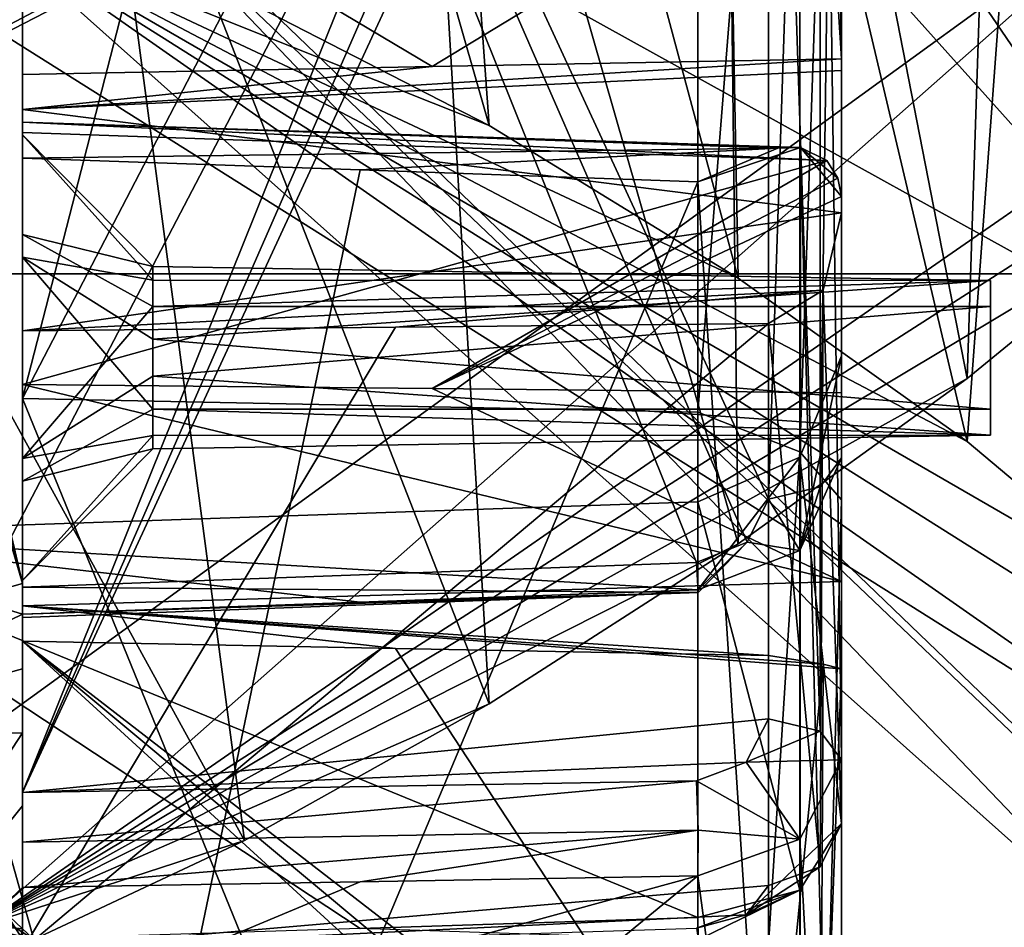
# Model space of a CAD drawing. Units: millimetres. Extents: x 406 to 686, y -762 to -237.
# Drawn here: x 435 to 448, y -486 to -474 of the extents above; entities that cross this region are included whole.
import ezdxf

# ---------------------------------------------------------------- set-up
doc = ezdxf.new("R2010")
doc.units = ezdxf.units.MM
doc.header["$LTSCALE"] = 65.185185
for name, color, linetype in [('1006', 7, 'CONTINUOUS'), ('1013', 7, 'CONTINUOUS'), ('1026', 7, 'CONTINUOUS'), ('1035', 7, 'CONTINUOUS'), ('1055', 7, 'CONTINUOUS'), ('1067', 7, 'CONTINUOUS'), ('1070', 7, 'CONTINUOUS'), ('1071', 7, 'CONTINUOUS'), ('1073', 7, 'CONTINUOUS'), ('1074', 7, 'CONTINUOUS'), ('1075', 7, 'CONTINUOUS'), ('1079', 7, 'CONTINUOUS'), ('1083', 7, 'CONTINUOUS'), ('1084', 7, 'CONTINUOUS'), ('1085', 7, 'CONTINUOUS'), ('1086', 7, 'CONTINUOUS'), ('1089', 7, 'CONTINUOUS'), ('1090', 7, 'CONTINUOUS'), ('1177', 7, 'CONTINUOUS'), ('1181', 7, 'CONTINUOUS'), ('1195', 7, 'CONTINUOUS'), ('1783', 7, 'CONTINUOUS'), ('1790', 7, 'CONTINUOUS'), ('1794', 7, 'CONTINUOUS'), ('1795', 7, 'CONTINUOUS'), ('1796', 7, 'CONTINUOUS'), ('1855', 7, 'CONTINUOUS'), ('1857', 7, 'CONTINUOUS'), ('1866', 7, 'CONTINUOUS'), ('1869', 7, 'CONTINUOUS'), ('1870', 7, 'CONTINUOUS'), ('5156', 7, 'CONTINUOUS'), ('5166', 7, 'CONTINUOUS'), ('5203', 7, 'CONTINUOUS'), ('5206', 7, 'CONTINUOUS'), ('861', 7, 'CONTINUOUS'), ('863', 7, 'CONTINUOUS'), ('864', 7, 'CONTINUOUS'), ('867', 7, 'CONTINUOUS'), ('901', 7, 'CONTINUOUS'), ('904', 7, 'CONTINUOUS'), ('907', 7, 'CONTINUOUS'), ('914', 7, 'CONTINUOUS'), ('918', 7, 'CONTINUOUS'), ('919', 7, 'CONTINUOUS'), ('922', 7, 'CONTINUOUS'), ('924', 7, 'CONTINUOUS'), ('928', 7, 'CONTINUOUS'), ('933', 7, 'CONTINUOUS'), ('982', 7, 'CONTINUOUS'), ('987', 7, 'CONTINUOUS')]:
    doc.layers.add(name, color=color, linetype=linetype)

msp = doc.modelspace()

# ---------------------------------------------------------------- linework, layer by layer
at = {"layer": '1006', "color": 7, "linetype": 'CONTINUOUS', "true_color": 0x4a4a4a}
for points in [[(447.604, -479.07, -30.639), (447.604, -477.34, -30.987), (447.604, -479.419, -32.376), (447.604, -479.07, -30.639)], [(447.604, -477.34, -30.987), (447.604, -477.689, -32.724), (447.604, -479.419, -32.376), (447.604, -477.34, -30.987)]]:
    msp.add_3dface(points, dxfattribs=at)
at = {"layer": '1013', "color": 7, "linetype": 'CONTINUOUS', "true_color": 0x4a4a4a}
for points in [[(445.604, -476.43, -27.97), (445.355, -477.473, -27.593), (445.604, -484.636, -15.579), (445.604, -476.43, -27.97)], [(445.355, -477.473, -27.593), (444.622, -477.919, -27.532), (445.318, -485.221, -15.966), (445.355, -477.473, -27.593)], [(445.604, -484.636, -15.579), (445.355, -477.473, -27.593), (445.318, -485.221, -15.966), (445.604, -484.636, -15.579)], [(444.622, -477.919, -27.532), (444.622, -485.47, -16.132), (445.318, -485.221, -15.966), (444.622, -477.919, -27.532)]]:
    msp.add_3dface(points, dxfattribs=at)
at = {"layer": '1026', "color": 7, "linetype": 'CONTINUOUS', "true_color": 0x4a4a4a}
for points in [[(434.604, -475.353, -40.777), (434.604, -475.215, -41.565), (445.405, -475.727, -40.554), (434.604, -475.353, -40.777)], [(434.604, -475.215, -41.565), (434.604, -475.697, -42.202), (444.746, -475.565, -41.352), (434.604, -475.215, -41.565)], [(445.405, -475.727, -40.554), (434.604, -475.215, -41.565), (445.054, -475.552, -41.039), (445.405, -475.727, -40.554)], [(445.054, -475.552, -41.039), (434.604, -475.215, -41.565), (444.746, -475.565, -41.352), (445.054, -475.552, -41.039)], [(434.604, -475.697, -42.202), (439.139, -475.856, -42.109), (444.746, -475.565, -41.352), (434.604, -475.697, -42.202)], [(439.139, -475.856, -42.109), (443.674, -476.015, -42.016), (444.746, -475.565, -41.352), (439.139, -475.856, -42.109)]]:
    msp.add_3dface(points, dxfattribs=at)
at = {"layer": '1035', "color": 7, "linetype": 'CONTINUOUS', "true_color": 0x4a4a4a}
for points in [[(445.604, -479.725, 8.599), (445.043, -480.967, 7.971), (445.318, -480.112, 9.183), (445.604, -479.725, 8.599)], [(445.043, -480.967, 7.971), (444.622, -480.277, 9.432), (445.318, -480.112, 9.183), (445.043, -480.967, 7.971)], [(444.622, -480.277, 9.432), (445.043, -480.967, 7.971), (444.335, -480.855, 9.055), (444.622, -480.277, 9.432)], [(443.657, -481.13, 8.888), (444.335, -480.855, 9.055), (443.678, -481.535, 8.34), (443.657, -481.13, 8.888)], [(445.043, -480.967, 7.971), (443.674, -481.496, 7.66), (444.335, -480.855, 9.055), (445.043, -480.967, 7.971)], [(444.335, -480.855, 9.055), (443.674, -481.496, 7.66), (443.678, -481.535, 8.34), (444.335, -480.855, 9.055)]]:
    msp.add_3dface(points, dxfattribs=at)
at = {"layer": '1055', "color": 7, "linetype": 'CONTINUOUS', "true_color": 0x4a4a4a}
for points in [[(434.604, -484.222, 13.026), (434.604, -484.887, 12.866), (443.657, -484.065, 13.32), (434.604, -484.222, 13.026)], [(443.657, -484.065, 13.32), (434.604, -484.887, 12.866), (443.678, -484.727, 13.16), (443.657, -484.065, 13.32)], [(434.604, -484.887, 12.866), (434.604, -485.499, 13.171), (443.678, -484.727, 13.16), (434.604, -484.887, 12.866)], [(434.604, -485.499, 13.171), (439.14, -485.419, 13.316), (443.678, -484.727, 13.16), (434.604, -485.499, 13.171)], [(439.14, -485.419, 13.316), (443.674, -485.339, 13.461), (443.678, -484.727, 13.16), (439.14, -485.419, 13.316)]]:
    msp.add_3dface(points, dxfattribs=at)
at = {"layer": '1067', "color": 7, "linetype": 'CONTINUOUS', "true_color": 0x4a4a4a}
for points in [[(434.604, -461.107, 29.623), (439.139, -461.289, 29.6), (434.604, -478.928, 43.857), (434.604, -461.107, 29.623)], [(443.674, -461.472, 29.576), (434.604, -478.928, 43.857), (439.139, -461.289, 29.6), (443.674, -461.472, 29.576)], [(434.604, -478.928, 43.857), (443.674, -461.472, 29.576), (443.674, -479.11, 43.593), (434.604, -478.928, 43.857)], [(434.604, -501.261, 48.347), (434.604, -478.928, 43.857), (443.674, -501.197, 48.032), (434.604, -501.261, 48.347)], [(434.604, -478.928, 43.857), (443.674, -479.11, 43.593), (443.674, -501.197, 48.032), (434.604, -478.928, 43.857)]]:
    msp.add_3dface(points, dxfattribs=at)
at = {"layer": '1070', "color": 7, "linetype": 'CONTINUOUS', "true_color": 0x4a4a4a}
for points in [[(445.604, -457.873, -20.023), (445.604, -471.723, -36.856), (445.604, -479.725, 8.599), (445.604, -457.873, -20.023)], [(445.604, -459.047, 22.294), (445.604, -457.873, -20.023), (445.604, -479.725, 8.599), (445.604, -459.047, 22.294)], [(445.604, -474.361, -32.874), (445.604, -474.518, -30.052), (445.604, -471.723, -36.856), (445.604, -474.361, -32.874)], [(445.604, -471.723, -36.856), (445.604, -474.518, -30.052), (445.604, -478.354, -4.268), (445.604, -471.723, -36.856)], [(445.604, -479.725, 8.599), (445.604, -471.723, -36.856), (445.604, -478.354, -4.268), (445.604, -479.725, 8.599)], [(445.604, -474.518, -30.052), (445.604, -476.43, -27.97), (445.604, -478.354, -4.268), (445.604, -474.518, -30.052)], [(445.604, -476.43, -27.97), (445.604, -484.636, -15.579), (445.604, -478.354, -4.268), (445.604, -476.43, -27.97)]]:
    msp.add_3dface(points, dxfattribs=at)
at = {"layer": '1071', "color": 7, "linetype": 'CONTINUOUS', "true_color": 0x4a4a4a}
for points in [[(445.604, -480.289, 41.935), (445.604, -463.106, 28.421), (445.604, -483.783, 14.726), (445.604, -480.289, 41.935)], [(445.604, -501.738, 46.007), (445.604, -480.289, 41.935), (445.604, -483.783, 14.726), (445.604, -501.738, 46.007)], [(445.604, -501.738, 46.007), (445.604, -483.783, 14.726), (445.604, -495.19, 21.027), (445.604, -501.738, 46.007)]]:
    msp.add_3dface(points, dxfattribs=at)
at = {"layer": '1073', "color": 7, "linetype": 'CONTINUOUS', "true_color": 0x4a4a4a}
for points in [[(445.604, -478.849, -35.847), (445.604, -476.212, -39.829), (445.604, -497.114, -46.014), (445.604, -478.849, -35.847)], [(445.604, -481.386, -34.601), (445.604, -478.849, -35.847), (445.604, -497.114, -46.014), (445.604, -481.386, -34.601)], [(445.604, -482.557, -32.029), (445.604, -481.386, -34.601), (445.604, -490.764, -19.638), (445.604, -482.557, -32.029)], [(445.604, -490.764, -19.638), (445.604, -481.386, -34.601), (445.604, -503.63, -21.008), (445.604, -490.764, -19.638)], [(445.604, -503.63, -21.008), (445.604, -481.386, -34.601), (445.604, -497.114, -46.014), (445.604, -503.63, -21.008)]]:
    msp.add_3dface(points, dxfattribs=at)
at = {"layer": '1074', "color": 7, "linetype": 'CONTINUOUS', "true_color": 0x4a4a4a}
for points in [[(434.604, -481.411, 46.667), (434.604, -457.676, 27.609), (434.604, -478.928, 43.857), (434.604, -481.411, 46.667)], [(434.604, -478.928, 43.857), (434.604, -457.676, 27.609), (434.604, -461.107, 29.623), (434.604, -478.928, 43.857)], [(434.604, -461.346, 28.178), (434.604, -457.676, 27.609), (434.604, -484.222, 13.026), (434.604, -461.346, 28.178)], [(434.604, -484.222, 13.026), (434.604, -457.676, 27.609), (434.604, -484.402, 11.91), (434.604, -484.222, 13.026)], [(434.604, -484.402, 11.91), (434.604, -457.676, 27.609), (434.604, -483.42, 10.559), (434.604, -484.402, 11.91)], [(434.604, -483.42, 10.559), (434.604, -457.676, 27.609), (434.604, -458.585, 24.009), (434.604, -483.42, 10.559)], [(434.604, -482.559, 9.127), (434.604, -483.42, 10.559), (434.604, -458.585, 24.009), (434.604, -482.559, 9.127)], [(434.604, -481.461, 8.858), (434.604, -482.559, 9.127), (434.604, -458.585, 24.009), (434.604, -481.461, 8.858)], [(434.604, -469.739, -38.256), (434.604, -471.842, -41.745), (434.604, -475.697, -42.202), (434.604, -469.739, -38.256)], [(434.604, -470.514, -38.451), (434.604, -469.739, -38.256), (434.604, -475.215, -41.565), (434.604, -470.514, -38.451)], [(434.604, -475.215, -41.565), (434.604, -469.739, -38.256), (434.604, -475.697, -42.202), (434.604, -475.215, -41.565)], [(434.604, -471.185, -38.017), (434.604, -470.514, -38.451), (434.604, -475.353, -40.777), (434.604, -471.185, -38.017)], [(434.604, -475.353, -40.777), (434.604, -470.514, -38.451), (434.604, -475.215, -41.565), (434.604, -475.353, -40.777)], [(434.604, -474.571, -32.904), (434.604, -471.185, -38.017), (434.604, -478.739, -35.665), (434.604, -474.571, -32.904)], [(434.604, -478.739, -35.665), (434.604, -471.185, -38.017), (434.604, -475.353, -40.777), (434.604, -478.739, -35.665)], [(434.604, -471.842, -41.745), (434.604, -486.053, -48.196), (434.604, -475.697, -42.202), (434.604, -471.842, -41.745)], [(434.604, -475.045, -29.473), (434.604, -474.571, -32.904), (434.604, -475.385, -31.503), (434.604, -475.045, -29.473)], [(434.604, -474.571, -32.904), (434.604, -478.739, -35.665), (434.604, -476.723, -34.183), (434.604, -474.571, -32.904)], [(434.604, -474.571, -32.904), (434.604, -476.723, -34.183), (434.604, -475.385, -31.503), (434.604, -474.571, -32.904)], [(434.604, -478.019, -27.698), (434.604, -475.045, -29.473), (434.604, -477.026, -29.004), (434.604, -478.019, -27.698)], [(434.604, -477.026, -29.004), (434.604, -475.045, -29.473), (434.604, -475.385, -31.503), (434.604, -477.026, -29.004)], [(434.604, -475.697, -42.202), (434.604, -486.053, -48.196), (434.604, -497.595, -48.352), (434.604, -475.697, -42.202)], [(434.604, -476.723, -34.183), (434.604, -478.739, -35.665), (434.604, -479.733, -34.358), (434.604, -476.723, -34.183)], [(434.604, -480.036, -29.18), (434.604, -478.019, -27.698), (434.604, -477.026, -29.004), (434.604, -480.036, -29.18)], [(434.604, -486.336, -15.14), (434.604, -478.019, -27.698), (434.604, -490.505, -17.901), (434.604, -486.336, -15.14)], [(434.604, -490.505, -17.901), (434.604, -478.019, -27.698), (434.604, -482.188, -30.459), (434.604, -490.505, -17.901)], [(434.604, -482.188, -30.459), (434.604, -478.019, -27.698), (434.604, -480.036, -29.18), (434.604, -482.188, -30.459)], [(434.604, -478.739, -35.665), (434.604, -481.714, -33.89), (434.604, -479.733, -34.358), (434.604, -478.739, -35.665)], [(434.604, -501.261, 48.347), (434.604, -481.411, 46.667), (434.604, -478.928, 43.857), (434.604, -501.261, 48.347)], [(434.604, -479.733, -34.358), (434.604, -481.714, -33.89), (434.604, -481.374, -31.86), (434.604, -479.733, -34.358)], [(434.604, -481.374, -31.86), (434.604, -482.188, -30.459), (434.604, -480.036, -29.18), (434.604, -481.374, -31.86)], [(434.604, -481.714, -33.89), (434.604, -482.188, -30.459), (434.604, -481.374, -31.86), (434.604, -481.714, -33.89)], [(434.604, -496.45, 49.914), (434.604, -481.411, 46.667), (434.604, -501.261, 48.347), (434.604, -496.45, 49.914)], [(434.604, -481.868, 8.308), (434.604, -482.559, 9.127), (434.604, -481.461, 8.858), (434.604, -481.868, 8.308)], [(434.604, -481.826, 7.625), (434.604, -482.559, 9.127), (434.604, -481.868, 8.308), (434.604, -481.826, 7.625)], [(434.604, -484.887, 12.866), (434.604, -484.222, 13.026), (434.604, -484.402, 11.91), (434.604, -484.887, 12.866)], [(434.604, -485.499, 13.171), (434.604, -484.887, 12.866), (434.604, -484.402, 11.91), (434.604, -485.499, 13.171)]]:
    msp.add_3dface(points, dxfattribs=at)
at = {"layer": '1075', "color": 7, "linetype": 'CONTINUOUS', "true_color": 0x4a4a4a}
for points in [[(434.604, -461.346, 28.178), (434.604, -484.222, 13.026), (443.657, -461.707, 28.128), (434.604, -461.346, 28.178)], [(443.657, -461.707, 28.128), (434.604, -484.222, 13.026), (444.337, -461.983, 27.959), (443.657, -461.707, 28.128)], [(444.337, -461.983, 27.959), (434.604, -484.222, 13.026), (444.622, -462.553, 27.587), (444.337, -461.983, 27.959)], [(444.622, -462.553, 27.587), (434.604, -484.222, 13.026), (444.622, -483.231, 13.892), (444.622, -462.553, 27.587)], [(444.622, -483.231, 13.892), (434.604, -484.222, 13.026), (444.322, -483.815, 13.499), (444.622, -483.231, 13.892)], [(434.604, -484.222, 13.026), (443.657, -484.065, 13.32), (444.322, -483.815, 13.499), (434.604, -484.222, 13.026)]]:
    msp.add_3dface(points, dxfattribs=at)
at = {"layer": '1079', "color": 7, "linetype": 'CONTINUOUS', "true_color": 0x4a4a4a}
for points in [[(434.604, -478.739, -35.665), (434.604, -475.353, -40.777), (445.405, -475.727, -40.554), (434.604, -478.739, -35.665)], [(434.604, -478.739, -35.665), (445.405, -475.727, -40.554), (440.107, -478.794, -35.756), (434.604, -478.739, -35.665)], [(440.107, -478.794, -35.756), (445.405, -475.727, -40.554), (445.554, -475.964, -40.202), (440.107, -478.794, -35.756)], [(445.604, -476.212, -39.829), (440.107, -478.794, -35.756), (445.554, -475.964, -40.202), (445.604, -476.212, -39.829)], [(445.604, -478.849, -35.847), (440.107, -478.794, -35.756), (445.604, -476.212, -39.829), (445.604, -478.849, -35.847)]]:
    msp.add_3dface(points, dxfattribs=at)
at = {"layer": '1083', "color": 7, "linetype": 'CONTINUOUS', "true_color": 0x4a4a4a}
for points in [[(434.604, -481.461, 8.858), (434.604, -458.585, 24.009), (443.657, -481.13, 8.888), (434.604, -481.461, 8.858)], [(434.604, -458.585, 24.009), (444.622, -480.277, 9.432), (444.335, -480.855, 9.055), (434.604, -458.585, 24.009)], [(444.622, -480.277, 9.432), (434.604, -458.585, 24.009), (444.622, -459.599, 23.127), (444.622, -480.277, 9.432)], [(434.604, -458.585, 24.009), (444.335, -480.855, 9.055), (443.657, -481.13, 8.888), (434.604, -458.585, 24.009)]]:
    msp.add_3dface(points, dxfattribs=at)
at = {"layer": '1084', "color": 7, "linetype": 'CONTINUOUS', "true_color": 0x4a4a4a}
for points in [[(434.604, -475.697, -42.202), (434.604, -497.595, -48.352), (439.139, -475.856, -42.109), (434.604, -475.697, -42.202)], [(439.139, -475.856, -42.109), (434.604, -497.595, -48.352), (443.674, -476.015, -42.016), (439.139, -475.856, -42.109)], [(443.674, -476.015, -42.016), (434.604, -497.595, -48.352), (443.674, -497.659, -48.037), (443.674, -476.015, -42.016)]]:
    msp.add_3dface(points, dxfattribs=at)
at = {"layer": '1085', "color": 7, "linetype": 'CONTINUOUS', "true_color": 0x4a4a4a}
for points in [[(434.604, -471.185, -38.017), (434.604, -474.571, -32.904), (440.107, -474.466, -32.889), (434.604, -471.185, -38.017)], [(434.604, -471.185, -38.017), (440.107, -474.466, -32.889), (445.405, -471.244, -37.585), (434.604, -471.185, -38.017)], [(440.107, -474.466, -32.889), (445.604, -474.361, -32.874), (445.405, -471.244, -37.585), (440.107, -474.466, -32.889)], [(445.604, -474.361, -32.874), (445.554, -471.477, -37.23), (445.405, -471.244, -37.585), (445.604, -474.361, -32.874)], [(445.604, -474.361, -32.874), (445.604, -471.723, -36.856), (445.554, -471.477, -37.23), (445.604, -474.361, -32.874)]]:
    msp.add_3dface(points, dxfattribs=at)
at = {"layer": '1086', "color": 7, "linetype": 'CONTINUOUS', "true_color": 0x4a4a4a}
for points in [[(445.604, -474.361, -32.874), (434.604, -475.045, -29.473), (445.604, -474.518, -30.052), (445.604, -474.361, -32.874)], [(434.604, -475.045, -29.473), (445.604, -474.361, -32.874), (440.107, -474.466, -32.889), (434.604, -475.045, -29.473)], [(434.604, -474.571, -32.904), (434.604, -475.045, -29.473), (440.107, -474.466, -32.889), (434.604, -474.571, -32.904)], [(445.604, -474.518, -30.052), (434.604, -475.045, -29.473), (445.604, -476.43, -27.97), (445.604, -474.518, -30.052)], [(434.604, -475.045, -29.473), (434.604, -478.019, -27.698), (445.604, -476.43, -27.97), (434.604, -475.045, -29.473)], [(445.604, -476.43, -27.97), (434.604, -478.019, -27.698), (445.355, -477.473, -27.593), (445.604, -476.43, -27.97)], [(434.604, -478.019, -27.698), (439.615, -477.969, -27.615), (445.355, -477.473, -27.593), (434.604, -478.019, -27.698)], [(439.615, -477.969, -27.615), (444.622, -477.919, -27.532), (445.355, -477.473, -27.593), (439.615, -477.969, -27.615)]]:
    msp.add_3dface(points, dxfattribs=at)
at = {"layer": '1089', "color": 7, "linetype": 'CONTINUOUS', "true_color": 0x4a4a4a}
for points in [[(434.604, -490.505, -17.901), (434.604, -482.188, -30.459), (443.657, -490.475, -18.232), (434.604, -490.505, -17.901)], [(434.604, -482.188, -30.459), (439.615, -482.284, -30.472), (444.622, -489.93, -19.086), (434.604, -482.188, -30.459)], [(434.604, -482.188, -30.459), (444.622, -489.93, -19.086), (444.335, -490.307, -18.508), (434.604, -482.188, -30.459)], [(434.604, -482.188, -30.459), (444.335, -490.307, -18.508), (443.657, -490.475, -18.232), (434.604, -482.188, -30.459)], [(439.615, -482.284, -30.472), (444.622, -482.379, -30.486), (444.622, -489.93, -19.086), (439.615, -482.284, -30.472)]]:
    msp.add_3dface(points, dxfattribs=at)
at = {"layer": '1090', "color": 7, "linetype": 'CONTINUOUS', "true_color": 0x4a4a4a}
for points in [[(434.604, -481.714, -33.89), (434.604, -478.739, -35.665), (445.604, -481.386, -34.601), (434.604, -481.714, -33.89)], [(434.604, -478.739, -35.665), (440.107, -478.794, -35.756), (445.604, -481.386, -34.601), (434.604, -478.739, -35.665)], [(440.107, -478.794, -35.756), (445.604, -478.849, -35.847), (445.604, -481.386, -34.601), (440.107, -478.794, -35.756)], [(445.604, -482.557, -32.029), (434.604, -481.714, -33.89), (445.604, -481.386, -34.601), (445.604, -482.557, -32.029)], [(434.604, -482.188, -30.459), (434.604, -481.714, -33.89), (439.615, -482.284, -30.472), (434.604, -482.188, -30.459)], [(434.604, -481.714, -33.89), (445.604, -482.557, -32.029), (445.357, -482.498, -30.924), (434.604, -481.714, -33.89)], [(439.615, -482.284, -30.472), (434.604, -481.714, -33.89), (444.622, -482.379, -30.486), (439.615, -482.284, -30.472)], [(444.622, -482.379, -30.486), (434.604, -481.714, -33.89), (445.357, -482.498, -30.924), (444.622, -482.379, -30.486)]]:
    msp.add_3dface(points, dxfattribs=at)
at = {"layer": '1177', "color": 7, "linetype": 'CONTINUOUS', "true_color": 0x4a4a4a}
for points in [[(436.354, -477.154, -31.93), (436.354, -477.689, -32.724), (447.604, -477.34, -30.987), (436.354, -477.154, -31.93)], [(436.354, -477.337, -30.991), (436.354, -477.154, -31.93), (447.604, -477.34, -30.987), (436.354, -477.337, -30.991)], [(436.354, -478.131, -30.456), (436.354, -477.337, -30.991), (447.604, -477.34, -30.987), (436.354, -478.131, -30.456)], [(447.604, -477.34, -30.987), (436.354, -477.689, -32.724), (447.604, -477.689, -32.724), (447.604, -477.34, -30.987)], [(447.604, -479.07, -30.639), (436.354, -478.131, -30.456), (447.604, -477.34, -30.987), (447.604, -479.07, -30.639)], [(436.354, -479.07, -30.639), (436.354, -478.131, -30.456), (447.604, -479.07, -30.639), (436.354, -479.07, -30.639)]]:
    msp.add_3dface(points, dxfattribs=at)
at = {"layer": '1181', "color": 7, "linetype": 'CONTINUOUS', "true_color": 0x4a4a4a}
for points in [[(434.604, -475.385, -31.503), (434.604, -476.723, -34.183), (436.354, -477.154, -31.93), (434.604, -475.385, -31.503)], [(434.604, -477.026, -29.004), (434.604, -475.385, -31.503), (436.354, -477.337, -30.991), (434.604, -477.026, -29.004)], [(436.354, -477.337, -30.991), (434.604, -475.385, -31.503), (436.354, -477.154, -31.93), (436.354, -477.337, -30.991)], [(434.604, -476.723, -34.183), (436.354, -477.689, -32.724), (436.354, -477.154, -31.93), (434.604, -476.723, -34.183)], [(434.604, -480.036, -29.18), (434.604, -477.026, -29.004), (436.354, -479.07, -30.639), (434.604, -480.036, -29.18)], [(436.354, -479.07, -30.639), (434.604, -477.026, -29.004), (436.354, -478.131, -30.456), (436.354, -479.07, -30.639)], [(436.354, -478.131, -30.456), (434.604, -477.026, -29.004), (436.354, -477.337, -30.991), (436.354, -478.131, -30.456)]]:
    msp.add_3dface(points, dxfattribs=at)
at = {"layer": '1195', "color": 7, "linetype": 'CONTINUOUS', "true_color": 0x4a4a4a}
for points in [[(434.604, -481.461, 8.858), (443.657, -481.13, 8.888), (443.678, -481.535, 8.34), (434.604, -481.461, 8.858)], [(434.604, -481.868, 8.308), (434.604, -481.461, 8.858), (443.678, -481.535, 8.34), (434.604, -481.868, 8.308)], [(443.674, -481.496, 7.66), (439.14, -481.661, 7.643), (443.678, -481.535, 8.34), (443.674, -481.496, 7.66)], [(434.604, -481.826, 7.625), (434.604, -481.868, 8.308), (443.678, -481.535, 8.34), (434.604, -481.826, 7.625)], [(434.604, -481.826, 7.625), (443.678, -481.535, 8.34), (439.14, -481.661, 7.643), (434.604, -481.826, 7.625)]]:
    msp.add_3dface(points, dxfattribs=at)
at = {"layer": '1783', "color": 7, "linetype": 'CONTINUOUS', "true_color": 0x4a4a4a}
msp.add_3dface([(439.14, -486.046, -13.944), (443.674, -485.901, -14.024), (443.677, -486.202, -14.635), (439.14, -486.046, -13.944)], dxfattribs=at)
at = {"layer": '1790', "color": 7, "linetype": 'CONTINUOUS', "true_color": 0x4a4a4a}
for points in [[(445.604, -484.636, -15.579), (444.322, -485.863, -15.548), (445.043, -485.535, -14.517), (445.604, -484.636, -15.579)], [(444.322, -485.863, -15.548), (445.604, -484.636, -15.579), (445.318, -485.221, -15.966), (444.322, -485.863, -15.548)], [(444.622, -485.47, -16.132), (444.322, -485.863, -15.548), (445.318, -485.221, -15.966), (444.622, -485.47, -16.132)], [(443.657, -486.043, -15.297), (443.677, -486.202, -14.635), (445.043, -485.535, -14.517), (443.657, -486.043, -15.297)], [(444.322, -485.863, -15.548), (443.657, -486.043, -15.297), (445.043, -485.535, -14.517), (444.322, -485.863, -15.548)], [(443.677, -486.202, -14.635), (443.674, -485.901, -14.024), (445.043, -485.535, -14.517), (443.677, -486.202, -14.635)]]:
    msp.add_3dface(points, dxfattribs=at)
at = {"layer": '1794', "color": 7, "linetype": 'CONTINUOUS', "true_color": 0x4a4a4a}
for points in [[(445.604, -478.354, -4.268), (445.604, -484.636, -15.579), (445.043, -479.715, -3.991), (445.604, -478.354, -4.268)], [(445.604, -479.725, 8.599), (445.604, -478.354, -4.268), (445.043, -480.967, 7.971), (445.604, -479.725, 8.599)], [(445.043, -480.967, 7.971), (445.604, -478.354, -4.268), (445.043, -479.715, -3.991), (445.043, -480.967, 7.971)], [(443.674, -480.313, -3.87), (443.674, -481.496, 7.66), (445.043, -479.715, -3.991), (443.674, -480.313, -3.87)], [(443.674, -480.313, -3.87), (445.043, -479.715, -3.991), (445.043, -485.535, -14.517), (443.674, -480.313, -3.87)], [(443.674, -481.496, 7.66), (445.043, -480.967, 7.971), (445.043, -479.715, -3.991), (443.674, -481.496, 7.66)], [(445.043, -479.715, -3.991), (445.604, -484.636, -15.579), (445.043, -485.535, -14.517), (445.043, -479.715, -3.991)], [(443.674, -485.901, -14.024), (443.674, -480.313, -3.87), (445.043, -485.535, -14.517), (443.674, -485.901, -14.024)]]:
    msp.add_3dface(points, dxfattribs=at)
at = {"layer": '1795', "color": 7, "linetype": 'CONTINUOUS', "true_color": 0x4a4a4a}
for points in [[(444.622, -482.379, -30.486), (445.357, -482.498, -30.924), (444.622, -489.93, -19.086), (444.622, -482.379, -30.486)], [(444.622, -489.93, -19.086), (445.357, -482.498, -30.924), (445.318, -490.179, -19.251), (444.622, -489.93, -19.086)], [(445.357, -482.498, -30.924), (445.604, -482.557, -32.029), (445.318, -490.179, -19.251), (445.357, -482.498, -30.924)], [(445.604, -482.557, -32.029), (445.604, -490.764, -19.638), (445.318, -490.179, -19.251), (445.604, -482.557, -32.029)]]:
    msp.add_3dface(points, dxfattribs=at)
at = {"layer": '1796', "color": 7, "linetype": 'CONTINUOUS', "true_color": 0x4a4a4a}
for points in [[(445.604, -495.19, 21.027), (445.604, -483.783, 14.726), (445.043, -484.846, 13.828), (445.604, -495.19, 21.027)], [(443.674, -485.339, 13.461), (445.043, -495.463, 19.665), (445.043, -484.846, 13.828), (443.674, -485.339, 13.461)], [(445.043, -495.463, 19.665), (445.604, -495.19, 21.027), (445.043, -484.846, 13.828), (445.043, -495.463, 19.665)], [(443.674, -485.339, 13.461), (443.674, -495.584, 19.068), (445.043, -495.463, 19.665), (443.674, -485.339, 13.461)]]:
    msp.add_3dface(points, dxfattribs=at)
at = {"layer": '1855', "color": 7, "linetype": 'CONTINUOUS', "true_color": 0x4a4a4a}
for points in [[(429.104, -458.38, 28.643), (429.104, -457.676, 27.609), (434.604, -481.411, 46.667), (429.104, -458.38, 28.643)], [(429.104, -457.676, 27.609), (434.604, -457.676, 27.609), (434.604, -481.411, 46.667), (429.104, -457.676, 27.609)], [(429.104, -459.109, 29.659), (429.104, -458.38, 28.643), (434.604, -481.411, 46.667), (429.104, -459.109, 29.659)], [(429.104, -459.109, 29.659), (434.604, -481.411, 46.667), (428.104, -459.109, 29.659), (429.104, -459.109, 29.659)], [(428.104, -459.109, 29.659), (434.604, -481.411, 46.667), (428.104, -483.258, 47.336), (428.104, -459.109, 29.659)], [(434.604, -481.411, 46.667), (434.604, -496.45, 49.914), (428.104, -483.258, 47.336), (434.604, -481.411, 46.667)], [(434.604, -496.45, 49.914), (434.604, -511.729, 48.446), (428.104, -483.258, 47.336), (434.604, -496.45, 49.914)], [(428.104, -483.258, 47.336), (434.604, -511.729, 48.446), (428.104, -513.313, 48.014), (428.104, -483.258, 47.336)]]:
    msp.add_3dface(points, dxfattribs=at)
at = {"layer": '1857', "color": 7, "linetype": 'CONTINUOUS', "true_color": 0x4a4a4a}
for points in [[(447.604, -477.689, -32.724), (436.354, -477.689, -32.724), (436.354, -478.628, -32.906), (447.604, -477.689, -32.724)], [(447.604, -479.419, -32.376), (447.604, -477.689, -32.724), (436.354, -478.628, -32.906), (447.604, -479.419, -32.376)], [(436.354, -479.422, -32.372), (447.604, -479.419, -32.376), (436.354, -478.628, -32.906), (436.354, -479.422, -32.372)], [(436.354, -479.07, -30.639), (447.604, -479.07, -30.639), (447.604, -479.419, -32.376), (436.354, -479.07, -30.639)], [(436.354, -479.07, -30.639), (447.604, -479.419, -32.376), (436.354, -479.604, -31.433), (436.354, -479.07, -30.639)], [(436.354, -479.604, -31.433), (447.604, -479.419, -32.376), (436.354, -479.422, -32.372), (436.354, -479.604, -31.433)]]:
    msp.add_3dface(points, dxfattribs=at)
at = {"layer": '1866', "color": 7, "linetype": 'CONTINUOUS', "true_color": 0x4a4a4a}
for points in [[(443.674, -485.901, -14.024), (431.104, -480.743, -3.782), (443.674, -480.313, -3.87), (443.674, -485.901, -14.024)], [(443.674, -480.313, -3.87), (431.104, -480.743, -3.782), (443.674, -481.496, 7.66), (443.674, -480.313, -3.87)], [(431.104, -483.522, 10.492), (434.604, -481.826, 7.625), (431.104, -480.743, -3.782), (431.104, -483.522, 10.492)], [(431.104, -480.743, -3.782), (434.604, -481.826, 7.625), (439.14, -481.661, 7.643), (431.104, -480.743, -3.782)], [(434.604, -486.192, -13.863), (431.104, -488.861, -15.833), (431.104, -480.743, -3.782), (434.604, -486.192, -13.863)], [(434.604, -486.192, -13.863), (431.104, -480.743, -3.782), (439.14, -486.046, -13.944), (434.604, -486.192, -13.863)], [(439.14, -486.046, -13.944), (431.104, -480.743, -3.782), (443.674, -485.901, -14.024), (439.14, -486.046, -13.944)], [(443.674, -481.496, 7.66), (431.104, -480.743, -3.782), (439.14, -481.661, 7.643), (443.674, -481.496, 7.66)], [(434.604, -482.559, 9.127), (434.604, -481.826, 7.625), (431.104, -483.522, 10.492), (434.604, -482.559, 9.127)], [(434.604, -483.42, 10.559), (434.604, -482.559, 9.127), (431.104, -483.522, 10.492), (434.604, -483.42, 10.559)]]:
    msp.add_3dface(points, dxfattribs=at)
at = {"layer": '1869', "color": 7, "linetype": 'CONTINUOUS', "true_color": 0x4a4a4a}
for points in [[(434.604, -476.723, -34.183), (434.604, -479.733, -34.358), (436.354, -477.689, -32.724), (434.604, -476.723, -34.183)], [(436.354, -477.689, -32.724), (434.604, -479.733, -34.358), (436.354, -478.628, -32.906), (436.354, -477.689, -32.724)], [(434.604, -479.733, -34.358), (436.354, -479.422, -32.372), (436.354, -478.628, -32.906), (434.604, -479.733, -34.358)], [(434.604, -480.036, -29.18), (436.354, -479.07, -30.639), (436.354, -479.604, -31.433), (434.604, -480.036, -29.18)], [(434.604, -479.733, -34.358), (434.604, -481.374, -31.86), (436.354, -479.422, -32.372), (434.604, -479.733, -34.358)], [(434.604, -481.374, -31.86), (436.354, -479.604, -31.433), (436.354, -479.422, -32.372), (434.604, -481.374, -31.86)], [(434.604, -481.374, -31.86), (434.604, -480.036, -29.18), (436.354, -479.604, -31.433), (434.604, -481.374, -31.86)]]:
    msp.add_3dface(points, dxfattribs=at)
at = {"layer": '1870', "color": 7, "linetype": 'CONTINUOUS', "true_color": 0x4a4a4a}
for points in [[(468.104, -470.097, -44.187), (468.104, -495.3, -52.844), (428.104, -470.097, -44.187), (468.104, -470.097, -44.187)], [(428.104, -470.097, -44.187), (468.104, -495.3, -52.844), (428.104, -495.3, -52.844), (428.104, -470.097, -44.187)]]:
    msp.add_3dface(points, dxfattribs=at)
at = {"layer": '5156', "color": 7, "linetype": 'CONTINUOUS', "true_color": 0x999999}
for points in [[(406.104, -443.549, -172.178), (464.604, -499.362, -181), (464.604, -443.43, -172.141), (406.104, -443.549, -172.178)], [(406.104, -443.549, -172.178), (406.104, -499.444, -180.998), (464.604, -499.362, -181), (406.104, -443.549, -172.178)]]:
    msp.add_3dface(points, dxfattribs=at)
at = {"layer": '5166', "color": 7, "linetype": 'CONTINUOUS', "true_color": 0x999999}
for points in [[(406.104, -499.282, -182.498), (406.104, -442.935, -173.555), (464.604, -442.967, -173.568), (406.104, -499.282, -182.498)], [(464.604, -499.362, -182.5), (406.104, -499.282, -182.498), (464.604, -442.967, -173.568), (464.604, -499.362, -182.5)]]:
    msp.add_3dface(points, dxfattribs=at)
at = {"layer": '5203', "color": 7, "linetype": 'CONTINUOUS', "true_color": 0x999999}
for points in [[(406.104, -499.281, 180.998), (406.104, -443.396, 172.128), (464.604, -443.43, 172.141), (406.104, -499.281, 180.998)], [(406.104, -499.281, 180.998), (464.604, -443.43, 172.141), (464.604, -499.362, 181), (406.104, -499.281, 180.998)]]:
    msp.add_3dface(points, dxfattribs=at)
at = {"layer": '5206', "color": 7, "linetype": 'CONTINUOUS', "true_color": 0x999999}
for points in [[(464.604, -442.967, 173.568), (406.104, -443.087, 173.605), (464.604, -499.362, 182.5), (464.604, -442.967, 173.568)], [(406.104, -443.087, 173.605), (406.104, -499.443, 182.498), (464.604, -499.362, 182.5), (406.104, -443.087, 173.605)]]:
    msp.add_3dface(points, dxfattribs=at)
at = {"layer": '861', "color": 7, "linetype": 'CONTINUOUS', "true_color": 0x999999}
for points in [[(443.993, -461.754, -85.434), (447.974, -457.762, -82.791), (447.292, -478.656, -48.788), (443.993, -461.754, -85.434)], [(447.292, -478.656, -48.788), (447.974, -457.762, -82.791), (449.923, -476.502, -47.816), (447.292, -478.656, -48.788)], [(439.844, -465.625, -87.998), (443.993, -461.754, -85.434), (444.215, -480.879, -49.673), (439.844, -465.625, -87.998)], [(444.215, -480.879, -49.673), (443.993, -461.754, -85.434), (447.292, -478.656, -48.788), (444.215, -480.879, -49.673)], [(435.538, -469.373, -90.481), (439.844, -465.625, -87.998), (440.871, -483.028, -50.42), (435.538, -469.373, -90.481)], [(440.871, -483.028, -50.42), (439.844, -465.625, -87.998), (444.215, -480.879, -49.673), (440.871, -483.028, -50.42)], [(431.064, -472.984, -92.872), (435.538, -469.373, -90.481), (437.588, -484.865, -50.979), (431.064, -472.984, -92.872)], [(437.588, -484.865, -50.979), (435.538, -469.373, -90.481), (440.871, -483.028, -50.42), (437.588, -484.865, -50.979)], [(433.946, -485.436, -55.114), (431.064, -472.984, -92.872), (434.756, -486.194, -51.338), (433.946, -485.436, -55.114)], [(434.756, -486.194, -51.338), (431.064, -472.984, -92.872), (437.588, -484.865, -50.979), (434.756, -486.194, -51.338)]]:
    msp.add_3dface(points, dxfattribs=at)
at = {"layer": '863', "color": 7, "linetype": 'CONTINUOUS', "true_color": 0x999999}
for points in [[(433.946, -485.436, -55.114), (434.756, -486.194, -51.338), (432.753, -484.919, -58.802), (433.946, -485.436, -55.114)], [(434.756, -486.194, -51.338), (434.532, -486.295, -51.364), (432.753, -484.919, -58.802), (434.756, -486.194, -51.338)]]:
    msp.add_3dface(points, dxfattribs=at)
at = {"layer": '864', "color": 7, "linetype": 'CONTINUOUS', "true_color": 0x999999}
for points in [[(425.026, -469.044, -113.289), (426.416, -477.966, -89.42), (450.931, -449.217, -79.449), (425.026, -469.044, -113.289)], [(426.416, -477.966, -89.42), (432.476, -484.572, -58.572), (450.931, -449.217, -79.449), (426.416, -477.966, -89.42)], [(432.476, -484.572, -58.572), (450.347, -471.593, -45.143), (450.931, -449.217, -79.449), (432.476, -484.572, -58.572)], [(434.031, -486.022, -51.294), (450.347, -471.593, -45.143), (432.476, -484.572, -58.572), (434.031, -486.022, -51.294)]]:
    msp.add_3dface(points, dxfattribs=at)
at = {"layer": '867', "color": 7, "linetype": 'CONTINUOUS', "true_color": 0x999999}
for points in [[(434.031, -486.022, -51.294), (454.831, -471.596, -45.145), (450.347, -471.593, -45.143), (434.031, -486.022, -51.294)], [(452.243, -474.34, -46.721), (454.831, -471.596, -45.145), (434.031, -486.022, -51.294), (452.243, -474.34, -46.721)], [(449.923, -476.502, -47.816), (452.243, -474.34, -46.721), (434.031, -486.022, -51.294), (449.923, -476.502, -47.816)], [(447.292, -478.656, -48.788), (449.923, -476.502, -47.816), (434.031, -486.022, -51.294), (447.292, -478.656, -48.788)], [(444.215, -480.879, -49.673), (447.292, -478.656, -48.788), (434.031, -486.022, -51.294), (444.215, -480.879, -49.673)], [(440.871, -483.028, -50.42), (444.215, -480.879, -49.673), (434.031, -486.022, -51.294), (440.871, -483.028, -50.42)], [(437.588, -484.865, -50.979), (440.871, -483.028, -50.42), (434.031, -486.022, -51.294), (437.588, -484.865, -50.979)], [(434.756, -486.194, -51.338), (437.588, -484.865, -50.979), (434.031, -486.022, -51.294), (434.756, -486.194, -51.338)], [(433.983, -486.3, -51.365), (434.756, -486.194, -51.338), (434.031, -486.022, -51.294), (433.983, -486.3, -51.365)]]:
    msp.add_3dface(points, dxfattribs=at)
at = {"layer": '901', "color": 7, "linetype": 'CONTINUOUS', "true_color": 0x999999}
for points in [[(435.538, -456.588, 85.185), (439.844, -460.995, 86.08), (440.871, -475.26, 47.202), (435.538, -456.588, 85.185)], [(437.588, -473.567, 46.299), (435.538, -456.588, 85.185), (440.871, -475.26, 47.202), (437.588, -473.567, 46.299)], [(439.844, -460.995, 86.08), (443.993, -465.544, 87.004), (444.215, -477.308, 48.193), (439.844, -460.995, 86.08)], [(440.871, -475.26, 47.202), (439.844, -460.995, 86.08), (444.215, -477.308, 48.193), (440.871, -475.26, 47.202)], [(443.993, -465.544, 87.004), (447.974, -470.236, 87.957), (447.292, -479.506, 49.14), (443.993, -465.544, 87.004)], [(444.215, -477.308, 48.193), (443.993, -465.544, 87.004), (447.292, -479.506, 49.14), (444.215, -477.308, 48.193)], [(447.292, -479.506, 49.14), (447.974, -470.236, 87.957), (449.923, -481.716, 49.976), (447.292, -479.506, 49.14)]]:
    msp.add_3dface(points, dxfattribs=at)
at = {"layer": '904', "color": 7, "linetype": 'CONTINUOUS', "true_color": 0x999999}
for points in [[(425.026, -440.693, 101.546), (426.416, -451.263, 78.359), (450.931, -478.642, 91.637), (425.026, -440.693, 101.546)], [(450.183, -471.045, 132.79), (425.026, -440.693, 101.546), (450.931, -478.642, 91.637), (450.183, -471.045, 132.79)], [(426.416, -451.263, 78.359), (432.476, -468.404, 51.875), (450.931, -478.642, 91.637), (426.416, -451.263, 78.359)], [(434.031, -472.526, 45.703), (450.347, -487.077, 51.557), (432.476, -468.404, 51.875), (434.031, -472.526, 45.703)], [(432.476, -468.404, 51.875), (450.347, -487.077, 51.557), (450.931, -478.642, 91.637), (432.476, -468.404, 51.875)]]:
    msp.add_3dface(points, dxfattribs=at)
at = {"layer": '907', "color": 7, "linetype": 'CONTINUOUS', "true_color": 0x999999}
for points in [[(437.588, -473.567, 46.299), (440.871, -475.26, 47.202), (434.031, -472.526, 45.703), (437.588, -473.567, 46.299)], [(440.871, -475.26, 47.202), (444.215, -477.308, 48.193), (434.031, -472.526, 45.703), (440.871, -475.26, 47.202)], [(444.215, -477.308, 48.193), (447.292, -479.506, 49.14), (434.031, -472.526, 45.703), (444.215, -477.308, 48.193)], [(447.292, -479.506, 49.14), (449.923, -481.716, 49.976), (434.031, -472.526, 45.703), (447.292, -479.506, 49.14)], [(449.923, -481.716, 49.976), (452.243, -484.019, 50.73), (434.031, -472.526, 45.703), (449.923, -481.716, 49.976)], [(452.243, -484.019, 50.73), (454.831, -487.074, 51.556), (434.031, -472.526, 45.703), (452.243, -484.019, 50.73)], [(434.031, -472.526, 45.703), (454.831, -487.074, 51.556), (450.347, -487.077, 51.557), (434.031, -472.526, 45.703)]]:
    msp.add_3dface(points, dxfattribs=at)
at = {"layer": '914', "color": 7, "linetype": 'CONTINUOUS', "true_color": 0x4a4a4a}
for points in [[(468.104, -456.605, 31.318), (467.104, -456.605, 31.318), (428.104, -477.251, 48.167), (468.104, -456.605, 31.318)], [(428.104, -477.251, 48.167), (467.104, -456.605, 31.318), (429.104, -456.605, 31.318), (428.104, -477.251, 48.167)], [(468.104, -477.251, 48.167), (468.104, -456.605, 31.318), (428.104, -477.251, 48.167), (468.104, -477.251, 48.167)], [(468.104, -503.424, 52.844), (468.104, -477.251, 48.167), (428.104, -503.424, 52.844), (468.104, -503.424, 52.844)], [(428.104, -503.424, 52.844), (468.104, -477.251, 48.167), (428.104, -477.251, 48.167), (428.104, -503.424, 52.844)]]:
    msp.add_3dface(points, dxfattribs=at)
at = {"layer": '918', "color": 7, "linetype": 'CONTINUOUS', "true_color": 0x4a4a4a}
for points in [[(443.674, -461.472, 29.576), (445.043, -461.982, 29.24), (443.674, -479.11, 43.593), (443.674, -461.472, 29.576)], [(445.043, -461.982, 29.24), (445.043, -479.642, 43.167), (443.674, -479.11, 43.593), (445.043, -461.982, 29.24)], [(445.043, -461.982, 29.24), (445.604, -463.106, 28.421), (445.043, -479.642, 43.167), (445.043, -461.982, 29.24)], [(445.604, -463.106, 28.421), (445.604, -480.289, 41.935), (445.043, -479.642, 43.167), (445.604, -463.106, 28.421)], [(443.674, -479.11, 43.593), (445.043, -479.642, 43.167), (443.674, -501.197, 48.032), (443.674, -479.11, 43.593)], [(445.043, -479.642, 43.167), (445.043, -501.731, 47.399), (443.674, -501.197, 48.032), (445.043, -479.642, 43.167)], [(445.043, -479.642, 43.167), (445.604, -480.289, 41.935), (445.043, -501.731, 47.399), (445.043, -479.642, 43.167)], [(445.604, -480.289, 41.935), (445.604, -501.738, 46.007), (445.043, -501.731, 47.399), (445.604, -480.289, 41.935)]]:
    msp.add_3dface(points, dxfattribs=at)
at = {"layer": '919', "color": 7, "linetype": 'CONTINUOUS', "true_color": 0x4a4a4a}
for points in [[(444.622, -483.231, 13.892), (444.322, -483.815, 13.499), (445.318, -483.396, 14.142), (444.622, -483.231, 13.892)], [(444.322, -483.815, 13.499), (445.604, -483.783, 14.726), (445.318, -483.396, 14.142), (444.322, -483.815, 13.499)], [(444.322, -483.815, 13.499), (443.657, -484.065, 13.32), (445.043, -484.846, 13.828), (444.322, -483.815, 13.499)], [(445.604, -483.783, 14.726), (444.322, -483.815, 13.499), (445.043, -484.846, 13.828), (445.604, -483.783, 14.726)], [(443.657, -484.065, 13.32), (443.678, -484.727, 13.16), (445.043, -484.846, 13.828), (443.657, -484.065, 13.32)], [(443.678, -484.727, 13.16), (443.674, -485.339, 13.461), (445.043, -484.846, 13.828), (443.678, -484.727, 13.16)]]:
    msp.add_3dface(points, dxfattribs=at)
at = {"layer": '922', "color": 7, "linetype": 'CONTINUOUS', "true_color": 0x4a4a4a}
for points in [[(428.104, -460.517, -31.479), (428.104, -485.412, -48.014), (434.604, -471.842, -41.745), (428.104, -460.517, -31.479)], [(434.604, -471.842, -41.745), (428.104, -485.412, -48.014), (434.604, -486.053, -48.196), (434.604, -471.842, -41.745)], [(428.104, -485.412, -48.014), (428.104, -515.467, -47.336), (434.604, -486.053, -48.196), (428.104, -485.412, -48.014)]]:
    msp.add_3dface(points, dxfattribs=at)
at = {"layer": '924', "color": 7, "linetype": 'CONTINUOUS', "true_color": 0x4a4a4a}
for points in [[(444.622, -462.553, 27.587), (444.622, -483.231, 13.892), (445.318, -483.396, 14.142), (444.622, -462.553, 27.587)], [(445.318, -462.719, 27.837), (444.622, -462.553, 27.587), (445.318, -483.396, 14.142), (445.318, -462.719, 27.837)], [(445.604, -463.106, 28.421), (445.318, -462.719, 27.837), (445.604, -483.783, 14.726), (445.604, -463.106, 28.421)], [(445.604, -483.783, 14.726), (445.318, -462.719, 27.837), (445.318, -483.396, 14.142), (445.604, -483.783, 14.726)]]:
    msp.add_3dface(points, dxfattribs=at)
at = {"layer": '928', "color": 7, "linetype": 'CONTINUOUS', "true_color": 0x4a4a4a}
for points in [[(439.615, -477.969, -27.615), (434.604, -486.336, -15.14), (444.622, -477.919, -27.532), (439.615, -477.969, -27.615)], [(444.622, -477.919, -27.532), (434.604, -486.336, -15.14), (444.622, -485.47, -16.132), (444.622, -477.919, -27.532)], [(434.604, -478.019, -27.698), (434.604, -486.336, -15.14), (439.615, -477.969, -27.615), (434.604, -478.019, -27.698)], [(444.622, -485.47, -16.132), (434.604, -486.336, -15.14), (444.322, -485.863, -15.548), (444.622, -485.47, -16.132)], [(434.604, -486.336, -15.14), (443.657, -486.043, -15.297), (444.322, -485.863, -15.548), (434.604, -486.336, -15.14)]]:
    msp.add_3dface(points, dxfattribs=at)
at = {"layer": '933', "color": 7, "linetype": 'CONTINUOUS', "true_color": 0x4a4a4a}
for points in [[(434.604, -484.402, 11.91), (434.604, -483.42, 10.559), (431.104, -488.786, 15.784), (434.604, -484.402, 11.91)], [(431.104, -488.786, 15.784), (434.604, -483.42, 10.559), (431.104, -483.522, 10.492), (431.104, -488.786, 15.784)], [(434.604, -485.499, 13.171), (434.604, -484.402, 11.91), (431.104, -488.786, 15.784), (434.604, -485.499, 13.171)], [(431.104, -488.786, 15.784), (431.104, -495.64, 18.632), (443.674, -485.339, 13.461), (431.104, -488.786, 15.784)], [(443.674, -485.339, 13.461), (431.104, -495.64, 18.632), (443.674, -495.584, 19.068), (443.674, -485.339, 13.461)], [(439.14, -485.419, 13.316), (431.104, -488.786, 15.784), (443.674, -485.339, 13.461), (439.14, -485.419, 13.316)], [(434.604, -485.499, 13.171), (431.104, -488.786, 15.784), (439.14, -485.419, 13.316), (434.604, -485.499, 13.171)]]:
    msp.add_3dface(points, dxfattribs=at)
at = {"layer": '982', "color": 7, "linetype": 'CONTINUOUS', "true_color": 0x4a4a4a}
for points in [[(445.604, -459.047, 22.294), (445.604, -479.725, 8.599), (445.318, -480.112, 9.183), (445.604, -459.047, 22.294)], [(445.604, -459.047, 22.294), (445.318, -480.112, 9.183), (445.318, -459.434, 22.878), (445.604, -459.047, 22.294)], [(445.318, -480.112, 9.183), (444.622, -480.277, 9.432), (445.318, -459.434, 22.878), (445.318, -480.112, 9.183)], [(444.622, -480.277, 9.432), (444.622, -459.599, 23.127), (445.318, -459.434, 22.878), (444.622, -480.277, 9.432)]]:
    msp.add_3dface(points, dxfattribs=at)
at = {"layer": '987', "color": 7, "linetype": 'CONTINUOUS', "true_color": 0x4a4a4a}
for points in [[(443.674, -476.015, -42.016), (445.054, -475.552, -41.039), (444.746, -475.565, -41.352), (443.674, -476.015, -42.016)], [(445.054, -475.552, -41.039), (443.674, -476.015, -42.016), (445.043, -497.124, -47.405), (445.054, -475.552, -41.039)], [(445.604, -497.114, -46.014), (445.054, -475.552, -41.039), (445.043, -497.124, -47.405), (445.604, -497.114, -46.014)], [(445.405, -475.727, -40.554), (445.054, -475.552, -41.039), (445.554, -475.964, -40.202), (445.405, -475.727, -40.554)], [(445.054, -475.552, -41.039), (445.604, -476.212, -39.829), (445.554, -475.964, -40.202), (445.054, -475.552, -41.039)], [(445.604, -476.212, -39.829), (445.054, -475.552, -41.039), (445.604, -497.114, -46.014), (445.604, -476.212, -39.829)], [(443.674, -476.015, -42.016), (443.674, -497.659, -48.037), (445.043, -497.124, -47.405), (443.674, -476.015, -42.016)]]:
    msp.add_3dface(points, dxfattribs=at)

doc.saveas('drawing.dxf')
